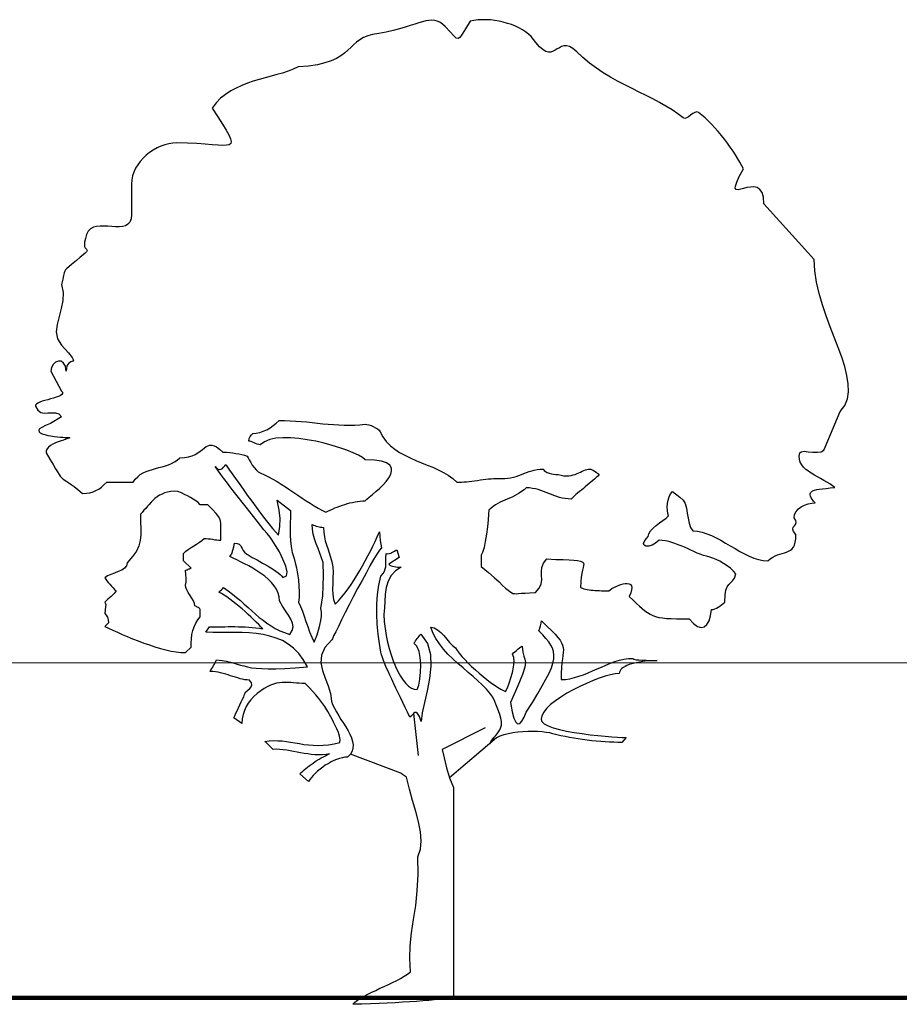
# Model space of a CAD drawing. Units: millimetres. Extents: x -43966 to 186655, y -8431 to 23438.
# Drawn here: x 140174 to 141812, y 3327 to 5160 of the extents above; entities that cross this region are included whole.
import ezdxf

# ---------------------------------------------------------------- set-up
doc = ezdxf.new("R2010")
doc.units = ezdxf.units.MM
doc.linetypes.add('0', pattern=[0])
doc.layers.add('KAPI', color=35, linetype='Continuous')
doc.layers.add('kapı', color=251, linetype='Continuous', lineweight=50)
doc.layers.add('tarama', color=250, linetype='Continuous', lineweight=15)
doc.layers.add('Layer5', color=7, linetype='Continuous', true_color=0xa9b384)

# ---------------------------------------------------------------- blocks, each defined once
blk = doc.blocks.new('A$C2ADF0EB0')
at = {"layer": 'KAPI', "linetype": '0'}
for p, q in [((270.56, 208.31), (274.02, 178.26)), ((321.81, 197.92), (291.19, 182.45)), ((329.95, 190.88), (296.42, 162.23)), ((261.41, 165.53), (225.36, 179.06))]:
    blk.add_line(p, q, dxfattribs=at)
for points in [[(223.37, 177.06), (221.5, 176.94), (219.63, 176.56), (217.64, 176.07), (215.53, 175.44), (213.53, 174.57), (211.54, 173.58), (209.43, 172.33), (207.43, 171.21), (205.56, 169.84), (203.7, 168.47), (201.95, 166.98), (200.34, 165.48), (198.84, 163.99), (197.6, 162.49), (196.35, 161), (195.48, 159.63), (189.25, 165.11), (190.25, 165.98), (191.25, 166.98), (192.37, 167.97), (193.49, 168.84), (194.73, 169.84), (195.98, 170.83), (197.35, 171.83), (198.72, 172.83), (200.09, 173.82), (201.58, 174.82), (203.08, 175.69), (204.57, 176.56), (206.06, 177.31), (207.56, 178.06), (209.05, 178.81), (210.55, 179.43), (207.93, 178.93), (205.19, 178.68), (202.58, 178.68), (199.96, 178.68), (197.35, 178.93), (194.86, 179.3), (192.24, 179.68), (189.75, 180.17), (187.26, 180.67), (184.77, 181.17), (182.28, 181.55), (179.79, 182.04), (177.3, 182.29), (174.93, 182.54), (172.45, 182.66), (170.08, 182.54), (169.08, 183.41), (168.34, 184.16), (167.71, 184.91), (167.09, 185.53), (166.47, 186.15), (165.85, 186.77), (165.1, 187.52), (164.23, 188.14), (167.34, 188.64), (170.33, 188.89), (173.44, 188.77), (176.43, 188.64), (179.54, 188.27), (182.53, 187.77), (185.65, 187.27), (188.88, 186.77), (192.12, 186.15), (195.35, 185.78), (198.84, 185.53), (202.33, 185.4), (205.94, 185.53), (209.8, 185.78), (213.66, 186.52), (217.77, 187.52), (218.02, 189.64), (217.64, 192.13), (216.77, 194.62), (215.78, 197.23), (214.53, 199.72), (213.29, 202.09), (212.29, 204.2), (211.42, 205.82), (209.18, 209.81), (207.06, 213.29), (204.94, 216.28), (202.83, 219.15), (200.71, 221.76), (198.34, 224.25), (195.85, 226.99), (192.99, 229.85), (190.87, 229.85), (188.76, 229.98), (186.76, 230.1), (184.77, 230.23), (182.66, 230.48), (180.66, 230.48), (178.67, 230.6), (176.56, 230.48), (174.56, 230.23), (172.45, 229.98), (170.33, 229.35), (168.09, 228.61), (165.85, 227.49), (163.61, 226.24), (161.24, 224.63), (158.75, 222.63), (156.26, 220.51), (154.14, 218.15), (152.28, 215.78), (150.78, 213.29), (149.54, 210.55), (148.67, 207.69), (147.92, 204.58), (147.54, 201.09), (141.82, 205.08), (142.57, 206.57), (143.44, 208.44), (144.3, 210.3), (145.18, 212.42), (146.18, 214.41), (147.17, 216.53), (148.17, 218.53), (149.16, 220.27), (149.54, 222.13), (150.53, 223.75), (151.9, 225), (153.27, 226.24), (154.39, 227.49), (154.89, 228.73), (154.64, 230.35), (153.14, 232.22), (151.53, 232.34), (149.78, 232.47), (148.17, 232.84), (146.42, 233.22), (144.8, 233.72), (143.06, 234.21), (141.32, 234.71), (139.58, 235.33), (137.83, 235.95), (136.09, 236.45), (134.35, 236.95), (132.48, 237.45), (130.61, 237.82), (128.74, 238.19), (126.88, 238.32), (124.88, 238.44), (125.5, 239.57), (126.13, 240.56), (126.88, 241.56), (127.38, 242.56), (128, 243.67), (128.62, 244.67), (129.11, 245.67), (129.61, 246.66), (133.48, 246.17), (136.71, 245.67), (139.58, 245.04), (142.07, 244.42), (144.43, 243.67), (146.67, 242.93), (149.16, 242.31), (151.65, 241.68), (154.64, 241.06), (158, 240.68), (161.86, 240.44), (166.6, 240.19), (171.95, 240.31), (178.42, 240.56), (185.89, 241.06), (194.61, 241.81), (191.62, 246.91), (188.39, 251.26), (184.77, 255), (180.79, 257.99), (176.68, 260.48), (172.2, 262.35), (167.59, 263.71), (162.86, 264.84), (158, 265.58), (152.9, 265.96), (147.79, 266.21), (142.57, 266.33), (137.46, 266.33), (132.23, 266.33), (127, 266.33), (121.9, 266.45), (124.39, 270.31), (126.5, 270.31), (128.74, 270.31), (130.99, 270.44), (133.23, 270.44), (135.47, 270.44), (137.83, 270.56), (140.2, 270.56), (142.69, 270.56), (145.18, 270.44), (147.54, 270.44), (150.03, 270.31), (152.65, 270.19), (155.14, 269.94), (157.63, 269.69), (160.24, 269.32), (162.73, 268.95), (161.24, 270.44), (159.74, 271.93), (158, 273.68), (156.13, 275.54), (154.14, 277.41), (152.15, 279.28), (150.03, 281.27), (147.79, 283.14), (145.68, 285), (143.44, 286.88), (141.32, 288.62), (139.08, 290.24), (136.96, 291.73), (134.97, 293.1), (132.98, 294.22), (131.11, 295.09), (132.1, 296.09), (132.98, 296.83), (133.73, 297.58), (134.59, 298.45), (137.83, 296.21), (140.94, 293.85), (143.81, 291.48), (146.67, 289.11), (149.41, 286.63), (152.15, 284.26), (154.77, 281.77), (157.38, 279.53), (160.12, 277.16), (162.86, 275.05), (165.6, 272.93), (168.58, 271.06), (171.57, 269.19), (174.81, 267.57), (178.3, 266.21), (181.91, 264.96), (183.77, 267.7), (184.4, 270.44), (184.02, 273.05), (182.78, 275.79), (181.04, 278.66), (178.92, 281.77), (176.8, 285.13), (174.68, 288.87), (174.44, 291.85), (173.69, 294.59), (172.45, 297.33), (170.83, 299.82), (168.83, 302.19), (166.6, 304.55), (164.11, 306.67), (161.37, 308.66), (158.5, 310.53), (155.64, 312.4), (152.65, 314.02), (149.66, 315.51), (146.8, 317.01), (144.06, 318.25), (141.44, 319.49), (139.08, 320.62), (140.45, 322.73), (141.32, 325.22), (141.94, 327.71), (142.44, 330.2), (144.43, 329.95), (145.8, 329.46), (146.67, 328.58), (147.29, 327.59), (147.92, 326.35), (148.67, 325.1), (149.66, 323.73), (151.16, 322.48), (152.28, 321.86), (153.52, 320.99), (155.14, 320.12), (156.76, 319.25), (158.63, 318.25), (160.49, 317.13), (162.48, 316.01), (164.48, 314.89), (166.47, 313.77), (168.46, 312.52), (170.33, 311.4), (172.07, 310.16), (173.57, 309.04), (175.06, 307.92), (176.18, 306.79), (177.05, 305.68), (179.54, 306.79), (180.04, 309.78), (179.05, 313.89), (177.05, 318.87), (174.56, 323.98), (171.82, 328.58), (169.46, 332.32), (167.84, 334.56), (165.72, 337.17), (163.48, 339.91), (161.12, 342.9), (158.63, 346.01), (156.01, 349.38), (153.27, 352.74), (150.66, 356.1), (147.92, 359.59), (145.18, 363.08), (142.44, 366.56), (139.83, 369.92), (137.33, 373.28), (134.84, 376.52), (132.6, 379.51), (130.49, 382.49), (128.49, 385.24), (129.61, 383.99), (130.74, 383.24), (131.73, 383.12), (132.85, 383.37), (133.73, 383.87), (134.59, 384.74), (135.47, 385.61), (136.09, 386.61), (136.46, 386.11), (137.33, 384.74), (138.83, 382.62), (140.69, 379.88), (143.06, 376.64), (145.68, 372.91), (148.54, 368.93), (151.53, 364.69), (154.77, 360.34), (157.88, 355.98), (161.12, 351.74), (164.11, 347.76), (166.97, 344.02), (169.58, 340.79), (171.95, 338.17), (173.82, 336.06), (174.81, 342.28), (175.06, 347.89), (174.44, 353.86), (172.95, 361.2), (182.41, 353.61), (182.41, 349), (182.28, 344.52), (182.16, 340.29), (182.16, 336.06), (182.41, 331.95), (182.9, 327.83), (183.77, 323.61), (185.02, 319.25), (185.89, 316.26), (186.76, 312.52), (187.51, 308.42), (188.14, 304.06), (188.51, 299.57), (188.76, 295.34), (188.63, 291.48), (188.26, 288.12), (189.63, 285), (191, 281.64), (192.24, 278.03), (193.49, 274.3), (194.86, 270.56), (196.23, 266.83), (197.72, 262.97), (199.46, 259.36), (200.46, 261.85), (201.58, 264.71), (202.58, 267.95), (203.58, 271.44), (204.32, 274.8), (204.82, 278.03), (204.82, 281.02), (204.2, 283.39), (205.56, 292.48), (205.94, 299.7), (206.06, 307.04), (205.94, 316.51), (204.82, 319.74), (203.45, 323.11), (202.2, 326.47), (200.84, 329.83), (199.71, 333.32), (198.84, 336.68), (198.22, 340.29), (197.97, 343.77), (198.96, 343.27), (199.96, 342.9), (200.96, 342.53), (202.08, 342.28), (203.08, 342.03), (204.07, 341.78), (205.06, 341.66), (206.19, 341.54), (206.31, 338.17), (206.81, 334.93), (207.43, 332.07), (208.3, 329.21), (209.18, 326.35), (210.17, 323.48), (211.17, 320.24), (212.17, 316.88), (212.79, 313.27), (213.04, 309.53), (212.91, 305.43), (212.79, 301.44), (212.66, 297.33), (212.91, 293.47), (213.41, 289.86), (214.53, 286.5), (216.89, 288.99), (219.26, 291.73), (221.5, 294.59), (223.74, 297.58), (225.98, 300.69), (228.1, 303.93), (230.09, 307.17), (232.21, 310.66), (234.08, 314.14), (236.07, 317.63), (237.81, 321.11), (239.68, 324.6), (241.42, 328.08), (243.04, 331.57), (244.66, 334.93), (246.16, 338.3), (246.41, 335.06), (246.65, 332.2), (247.15, 329.58), (247.77, 326.97), (246.28, 325.22), (244.41, 322.36), (242.05, 318.5), (239.43, 314.02), (236.69, 308.91), (233.71, 303.43), (230.59, 297.7), (227.48, 291.85), (224.62, 286.13), (221.75, 280.53), (219.14, 275.42), (216.77, 270.69), (214.9, 266.83), (213.41, 263.84), (212.54, 261.85), (212.17, 260.97), (207.06, 255.5), (204.69, 250.02), (204.32, 244.54), (205.44, 239.07), (207.31, 233.59), (209.43, 228.11), (211.17, 222.63), (211.79, 217.15), (212.66, 214.66), (213.91, 212.05), (215.4, 209.44), (217.02, 206.7), (218.64, 204.08), (220.38, 201.34), (222.13, 198.72), (223.74, 195.99), (225.11, 193.37), (226.23, 190.88), (226.98, 188.27), (227.36, 185.9), (227.23, 183.53), (226.61, 181.3), (225.36, 179.06), (223.37, 177.06)], [(267.95, 205.57), (266.32, 209.19), (264.58, 212.67), (262.96, 216.28), (261.22, 219.77), (259.6, 223.13), (257.98, 226.49), (256.49, 229.6), (255, 232.84), (253.62, 235.83), (252.38, 238.69), (251.13, 241.31), (250.14, 243.92), (249.15, 246.29), (248.4, 248.4), (247.77, 250.39), (247.27, 252.13), (246.16, 258.49), (245.28, 265.21), (244.66, 272.18), (244.29, 279.4), (244.41, 286.5), (244.78, 293.47), (245.78, 300.19), (247.27, 306.54), (248.77, 308.66), (249.77, 310.28), (250.39, 311.9), (250.76, 313.39), (250.88, 315.14), (250.88, 317.13), (250.88, 319.74), (251.01, 322.86), (252.13, 322.73), (253.25, 322.86), (254.25, 323.23), (255.12, 323.61), (255.99, 324.1), (256.99, 324.6), (257.86, 325.22), (258.73, 325.6), (260.22, 319.99), (253, 315.26), (253.62, 314.64), (254.5, 314.14), (255.5, 313.77), (256.74, 313.52), (257.98, 313.27), (259.23, 313.14), (260.6, 313.14), (261.72, 313.14), (257.61, 310.53), (254.5, 307.17), (252.51, 303.06), (251.13, 298.45), (250.39, 293.6), (250.01, 288.62), (249.77, 283.89), (249.39, 279.28), (249.64, 274.17), (250.26, 269.19), (251.01, 264.21), (252.01, 259.48), (253.13, 254.75), (254.5, 250.27), (255.99, 246.04), (257.61, 242.06), (259.35, 238.44), (261.22, 235.08), (263.09, 232.22), (265.08, 229.85), (267.07, 227.86), (269.06, 226.49), (271.18, 225.62), (273.17, 225.37), (274.29, 228.61), (275.16, 232.97), (275.66, 237.94), (275.79, 243.18), (275.41, 248.28), (274.54, 252.76), (273.05, 256.5), (270.93, 258.73), (271.55, 259.48), (272.05, 260.35), (272.68, 261.22), (273.3, 261.97), (273.92, 262.84), (274.54, 263.59), (275.16, 264.34), (275.91, 265.09), (280.52, 258.36), (282.64, 250.64), (283.01, 242.18), (282.01, 233.34), (280.27, 224.63), (278.4, 216.28), (276.79, 208.81), (276.16, 202.59), (274.79, 206.2), (273.55, 208.19), (272.43, 209.06), (271.43, 208.94), (270.56, 208.31), (269.81, 207.32), (268.94, 206.32), (267.95, 205.57)], [(325.21, 186.52), (325.96, 188.02), (326.96, 189.51), (328.08, 191.01), (329.32, 192.37), (330.44, 193.75), (331.44, 195.11), (332.31, 196.49), (332.94, 197.85), (333.56, 199.97), (333.56, 202.46), (333.18, 204.95), (332.44, 207.56), (331.56, 210.18), (330.57, 212.67), (329.57, 214.91), (328.82, 216.9), (327.33, 219.89), (325.34, 222.88), (322.85, 225.74), (319.86, 228.73), (316.75, 231.72), (313.26, 234.71), (309.65, 237.7), (306.04, 240.93), (302.31, 244.05), (298.7, 247.41), (295.21, 250.89), (291.98, 254.38), (289.11, 258.11), (286.5, 261.97), (284.38, 265.96), (282.89, 270.19), (285.5, 269.69), (287.87, 268.32), (290.1, 266.33), (292.22, 264.09), (294.34, 261.6), (296.45, 259.23), (298.45, 256.99), (300.69, 255.25), (301.81, 253.38), (303.3, 251.39), (305.17, 249.15), (307.28, 246.91), (309.65, 244.42), (312.14, 242.06), (314.88, 239.57), (317.62, 237.2), (320.36, 234.83), (323.1, 232.59), (325.84, 230.6), (328.45, 228.73), (330.82, 227.12), (333.06, 225.74), (334.92, 224.75), (336.54, 224.13), (337.79, 226.74), (339.16, 229.98), (340.4, 233.72), (341.53, 237.7), (342.27, 241.56), (342.65, 245.29), (342.4, 248.4), (341.4, 250.89), (342.27, 251.64), (343.14, 252.38), (344.01, 253.13), (344.76, 253.88), (345.63, 254.62), (346.5, 255.37), (347.5, 256), (348.5, 256.62), (348.87, 252.13), (349.61, 249.27), (350.36, 247.16), (350.74, 244.79), (350.24, 241.43), (348.62, 236.2), (345.39, 227.99), (340.03, 216.16), (341.28, 209.56), (342.52, 204.95), (343.76, 202.09), (345.14, 200.97), (346.63, 201.22), (348.13, 202.84), (349.74, 205.57), (351.36, 209.19), (355.72, 216.28), (359.58, 222.51), (362.82, 227.99), (365.43, 232.97), (367.67, 237.2), (369.29, 240.93), (370.41, 244.29), (371.03, 247.41), (371.16, 250.02), (370.91, 252.63), (370.16, 255), (369.04, 257.24), (367.42, 259.61), (365.43, 262.1), (363.19, 264.71), (360.45, 267.57), (360.95, 269.32), (361.44, 271.06), (361.94, 272.93), (362.32, 274.55), (366.18, 270.81), (369.42, 267.7), (372.03, 265.09), (374.02, 262.72), (375.52, 260.73), (376.63, 258.98), (377.38, 257.24), (377.76, 255.62), (377.88, 253.88), (377.76, 252.01), (377.51, 249.9), (377.26, 247.53), (376.88, 244.67), (376.63, 241.18), (376.39, 237.2), (376.26, 232.59), (379.5, 232.72), (382.61, 233.22), (385.85, 233.96), (389.08, 234.96), (392.32, 236.08), (395.56, 237.45), (398.8, 238.82), (402.04, 240.19), (405.27, 241.56), (408.39, 242.93), (411.62, 244.29), (414.86, 245.42), (418.1, 246.41), (421.21, 247.16), (424.45, 247.66), (427.56, 247.78), (428.43, 247.28), (429.93, 246.79), (432.04, 246.66), (434.41, 246.41), (437.15, 246.41), (439.89, 246.29), (442.63, 246.29), (445.12, 246.17), (442, 246.04), (439.02, 245.92), (436.28, 245.67), (433.66, 245.29), (431.17, 244.92), (428.93, 244.42), (426.94, 243.92), (425.07, 243.3), (423.45, 242.68), (422.08, 242.06), (420.84, 241.31), (419.84, 240.44), (418.97, 239.69), (418.47, 238.82), (418.1, 237.94), (417.97, 236.95), (415.11, 236.7), (411.75, 236.08), (407.89, 234.96), (403.65, 233.59), (399.17, 231.84), (394.44, 229.85), (389.71, 227.61), (384.98, 225.25), (380.49, 222.75), (376.14, 220.02), (372.28, 217.4), (368.79, 214.66), (365.93, 211.93), (363.81, 209.31), (362.44, 206.7), (361.94, 204.33), (362.44, 202.46), (364.06, 200.84), (366.92, 199.35), (370.66, 197.98), (375.14, 196.74), (380.24, 195.61), (385.72, 194.62), (391.33, 193.87), (397.06, 193.12), (402.66, 192.5), (407.89, 192), (412.62, 191.63), (416.6, 191.38), (419.84, 191.13), (421.96, 191.13), (422.95, 191.13), (419.84, 187.52), (416.98, 187.52), (413.99, 187.65), (411, 187.77), (407.89, 187.9), (404.65, 188.14), (401.41, 188.52), (398.17, 188.77), (394.94, 189.14), (391.7, 189.64), (388.59, 190.13), (385.35, 190.63), (382.24, 191.13), (379.13, 191.75), (376.14, 192.37), (373.27, 193), (370.41, 193.75), (368.17, 194.37), (365.55, 194.74), (362.69, 195.11), (359.45, 195.36), (356.09, 195.36), (352.48, 195.36), (348.87, 195.24), (345.39, 194.87), (341.77, 194.37), (338.54, 193.75), (335.3, 193), (332.44, 192), (329.95, 190.88), (327.83, 189.64), (326.21, 188.14), (325.21, 186.52)], [(291.19, 182.45), (292.43, 176.43), (294.18, 169.33), (296.42, 162.23), (299.15, 155.26), (299.28, 4.61)], [(299.28, 4.61), (297.29, 4.36), (294.8, 4.11), (292.06, 3.73), (288.82, 3.48), (285.34, 3.11), (281.48, 2.74), (277.24, 2.49), (272.76, 2.12), (267.9, 1.74), (262.8, 1.49), (257.45, 1.12), (251.84, 0.87), (245.99, 0.62), (239.89, 0.37), (233.54, 0.12), (227.07, 0), (228.68, 1.49), (230.55, 2.99), (232.67, 4.36), (235.16, 5.85), (237.77, 7.22), (240.64, 8.59), (243.5, 9.96), (246.49, 11.46), (249.6, 12.82), (252.59, 14.2), (255.58, 15.56), (258.57, 17.06), (261.31, 18.55), (263.92, 20.05), (266.29, 21.54), (268.4, 23.16), (267.9, 32.75), (268.28, 41.96), (269.27, 51.3), (270.64, 60.76), (272.14, 70.72), (273.26, 81.31), (273.88, 92.88), (273.63, 105.59), (275.5, 111.19), (276, 117.16), (275.5, 123.64), (274.13, 130.61), (272.14, 138.08), (269.9, 145.93), (267.66, 154.14), (265.66, 162.73), (262.67, 164.48), (261.41, 165.53)]]:
    blk.add_lwpolyline(points, dxfattribs=at)
at = {"layer": 'Layer5', "lineweight": 25}
for points in [[(558.3, 359.09), (557.05, 360.46), (556.05, 361.7), (555.31, 362.83), (554.81, 363.94), (554.56, 364.82), (554.56, 365.69), (554.93, 366.44), (555.56, 367.06), (556.42, 367.68), (557.67, 368.18), (559.29, 368.68), (561.16, 369.05), (563.4, 369.3), (566.01, 369.55), (569, 369.8), (572.36, 370.04), (570.62, 371.42), (568.75, 372.79), (566.64, 374.03), (564.52, 375.28), (562.15, 376.52), (559.91, 377.77), (557.67, 379.01), (555.43, 380.38), (553.44, 381.75), (551.57, 383.12), (549.95, 384.74), (548.58, 386.48), (547.58, 388.35), (546.96, 390.34), (546.84, 392.58), (547.21, 395.07), (548.21, 395.82), (550.32, 396.07), (553.31, 395.82), (556.55, 395.57), (559.79, 395.44), (562.53, 395.82), (564.52, 396.82), (565.27, 398.93), (576.1, 424.58), (579.34, 428.81), (581.33, 433.55), (582.08, 438.65), (581.95, 444.38), (580.95, 450.35), (579.34, 456.83), (577.22, 463.55), (574.6, 470.52), (571.86, 477.87), (568.88, 485.34), (566.01, 493.19), (563.4, 501.03), (561.04, 509), (559.17, 517.21), (558.05, 525.31), (557.55, 533.53), (521.57, 573.25), (521.19, 578.1), (520.19, 581.46), (518.58, 583.7), (516.58, 584.95), (514.34, 585.45), (511.85, 585.32), (509.36, 584.95), (507, 584.33), (504.88, 583.83), (503.14, 583.45), (501.76, 583.58), (501.02, 584.45), (501.14, 586.07), (502.01, 588.93), (503.88, 592.91), (506.87, 598.39), (505.75, 600.64), (504.38, 603.13), (502.89, 605.62), (501.14, 608.35), (499.4, 611.09), (497.41, 613.83), (495.42, 616.7), (493.3, 619.56), (491.06, 622.3), (488.82, 625.04), (486.45, 627.66), (484.21, 630.27), (481.85, 632.63), (479.48, 634.88), (477.11, 636.87), (474.75, 638.73), (473.5, 639.11), (472.13, 638.73), (470.64, 637.99), (469.02, 636.87), (467.53, 635.75), (466.16, 634.88), (464.91, 634.5), (463.79, 634.88), (459.93, 637.86), (455.82, 640.6), (451.34, 643.34), (446.73, 645.96), (442, 648.45), (437.15, 650.81), (432.17, 653.3), (427.06, 655.92), (421.96, 658.53), (416.73, 661.27), (411.62, 664.14), (406.52, 667.25), (401.54, 670.61), (396.68, 674.1), (391.95, 678.08), (387.47, 682.32), (384.73, 684.55), (382.24, 685.93), (380.12, 686.42), (378.26, 686.42), (376.63, 685.93), (375.02, 685.18), (373.52, 684.3), (372.03, 683.31), (370.66, 682.57), (369.04, 681.94), (367.3, 681.94), (365.43, 682.44), (363.32, 683.68), (360.82, 685.8), (358.08, 688.91), (354.85, 693.27), (352.98, 694.89), (350.86, 696.51), (348.62, 698), (346.13, 699.37), (343.51, 700.62), (340.65, 701.74), (337.79, 702.61), (334.8, 703.48), (331.81, 704.23), (328.82, 704.73), (325.71, 705.1), (322.72, 705.22), (319.61, 705.22), (316.75, 705.1), (313.88, 704.73), (311.15, 704.11), (307.78, 698.75), (305.42, 694.89), (303.8, 692.52), (302.56, 691.65), (301.19, 692.03), (299.44, 693.64), (296.95, 696.51), (293.22, 700.37), (291.35, 702.11), (289.48, 703.36), (287.62, 704.23), (285.75, 704.73), (283.76, 704.85), (281.64, 704.73), (279.53, 704.35), (277.03, 703.73), (274.42, 702.98), (271.43, 701.99), (268.19, 700.99), (264.58, 699.87), (260.6, 698.62), (256.12, 697.51), (251.13, 696.38), (245.66, 695.39), (241.3, 694.64), (237.81, 693.64), (234.7, 692.4), (232.21, 690.78), (229.84, 689.16), (227.73, 687.29), (225.74, 685.3), (223.62, 683.31), (221.25, 681.32), (218.64, 679.33), (215.4, 677.46), (211.67, 675.84), (207.18, 674.22), (201.83, 672.98), (195.48, 671.98), (188.01, 671.36), (184.52, 669.74), (180.79, 668.37), (176.8, 667), (172.82, 665.88), (168.58, 664.76), (164.35, 663.51), (160.12, 662.39), (155.89, 661.15), (151.65, 659.65), (147.54, 658.04), (143.56, 656.29), (139.7, 654.17), (135.97, 651.69), (132.48, 648.95), (129.24, 645.71), (126.38, 641.97), (130.49, 635.62), (133.85, 630.4), (136.46, 626.03), (138.33, 622.67), (139.58, 619.93), (139.95, 617.94), (139.7, 616.57), (138.58, 615.7), (136.71, 615.33), (134.1, 615.21), (130.61, 615.33), (126.38, 615.7), (121.4, 616.08), (115.55, 616.57), (108.82, 616.82), (101.23, 616.95), (98.36, 616.82), (95.37, 616.32), (92.51, 615.58), (89.65, 614.58), (86.91, 613.34), (84.17, 611.84), (81.56, 610.1), (79.19, 608.23), (76.95, 606.12), (74.83, 603.75), (73.09, 601.38), (71.59, 598.77), (70.35, 596.03), (69.35, 593.29), (68.85, 590.43), (68.6, 587.44), (68.6, 565.65), (68.35, 562.53), (67.48, 560.3), (66.12, 558.68), (64.37, 557.68), (62.25, 557.06), (59.77, 556.81), (57.28, 556.93), (54.54, 557.06), (51.67, 557.31), (48.93, 557.43), (46.19, 557.43), (43.7, 557.18), (41.34, 556.56), (39.35, 555.44), (37.73, 553.82), (36.48, 551.46), (35.61, 548.47), (35.11, 545.98), (34.99, 544.23), (35.11, 542.87), (35.49, 541.87), (35.99, 541.24), (36.36, 540.75), (36.73, 540.37), (36.86, 540), (36.73, 539.5), (36.36, 538.88), (35.49, 538.01), (33.99, 536.76), (32, 535.02), (29.26, 532.65), (25.65, 529.79), (23.66, 528.17), (22.29, 527.05), (21.29, 526.05), (20.8, 525.18), (20.42, 523.94), (20.05, 522.07), (19.42, 519.45), (18.55, 515.6), (19.8, 509.87), (19.55, 504.02), (18.3, 498.29), (16.81, 492.56), (15.44, 486.96), (14.82, 481.61), (15.69, 476.62), (18.55, 472.02), (23.53, 466.54), (26.15, 463.18), (27.02, 461.43), (26.52, 460.69), (25.15, 460.07), (23.66, 459.19), (22.29, 457.2), (21.79, 453.47), (21.29, 457.08), (20.05, 459.32), (18.3, 460.57), (16.31, 460.57), (14.32, 459.82), (12.58, 458.32), (11.33, 456.08), (10.83, 453.47), (18.55, 439.27), (19.3, 438.4), (19.3, 437.53), (18.8, 436.78), (17.81, 436.04), (16.43, 435.41), (14.7, 434.79), (12.82, 434.17), (10.71, 433.67), (8.72, 433.05), (6.6, 432.55), (4.73, 431.93), (2.99, 431.3), (1.62, 430.68), (0.62, 429.94), (0, 429.19), (0, 428.31), (1.62, 425.45), (3.73, 423.96), (6.1, 423.46), (8.84, 423.59), (11.58, 423.71), (14.2, 423.59), (16.56, 422.84), (18.55, 420.72), (10.71, 415.99), (6.97, 414.62), (4.48, 413.25), (2.87, 412.13), (2.24, 411.13), (2.49, 410.14), (3.36, 409.39), (4.73, 408.65), (6.48, 408.02), (8.72, 407.52), (10.96, 407.15), (13.32, 406.77), (15.69, 406.53), (17.81, 406.28), (19.55, 406.15), (20.92, 406.03), (21.79, 406.03), (23.41, 406.03), (24.28, 405.91), (24.41, 405.66), (23.91, 405.41), (23.03, 405.16), (21.67, 404.66), (20.05, 404.16), (18.18, 403.54), (16.18, 402.92), (14.32, 402.05), (12.33, 401.17), (10.71, 400.18), (9.22, 399.06), (8.22, 397.81), (7.59, 396.57), (7.59, 395.07), (10.21, 390.47), (12.45, 386.61), (14.2, 383.62), (15.56, 381.38), (16.81, 379.51), (17.68, 378.27), (18.55, 377.27), (19.42, 376.39), (20.17, 375.77), (21.17, 375.15), (22.29, 374.53), (23.78, 373.53), (25.52, 372.41), (27.64, 370.79), (30.26, 368.68), (33.49, 365.94), (36.36, 366.06), (38.85, 366.44), (41.09, 367.06), (43.2, 367.93), (45.2, 369.05), (47.06, 370.42), (48.93, 372.04), (50.93, 373.9), (69.73, 373.9), (71.34, 376.02), (73.09, 377.89), (74.96, 379.38), (76.95, 380.63), (79.19, 381.63), (81.31, 382.37), (83.67, 383.12), (85.91, 383.74), (88.28, 384.37), (90.65, 384.99), (92.88, 385.61), (95.12, 386.48), (97.37, 387.35), (99.48, 388.47), (101.35, 389.72), (103.22, 391.34), (106.58, 391.58), (109.57, 392.08), (112.06, 392.83), (114.3, 393.83), (116.17, 395.07), (117.91, 396.19), (119.4, 397.44), (120.78, 398.43), (122.14, 399.43), (123.39, 400.05), (124.76, 400.55), (126.25, 400.55), (127.87, 400.05), (129.61, 399.18), (131.73, 397.69), (134.1, 395.44), (136.59, 395.44), (138.95, 395.2), (141.19, 394.95), (143.31, 394.57), (145.43, 394.2), (147.54, 393.7), (149.54, 393.21), (151.53, 392.71), (152.15, 391.46), (152.9, 389.97), (154.02, 388.1), (155.14, 386.23), (156.51, 384.37), (157.88, 382.74), (159.37, 381.38), (160.87, 380.63), (163.86, 379.26), (166.84, 377.77), (169.96, 376.15), (172.95, 374.4), (175.93, 372.54), (178.92, 370.54), (181.91, 368.55), (184.9, 366.56), (187.76, 364.57), (190.75, 362.58), (193.61, 360.58), (196.48, 358.84), (199.34, 356.97), (202.2, 355.35), (205.06, 353.86), (207.8, 352.49), (209.3, 353.24), (210.92, 353.99), (212.66, 354.73), (214.28, 355.48), (216.03, 356.1), (217.77, 356.85), (219.63, 357.47), (221.38, 358.09), (223.24, 358.59), (225.11, 359.09), (226.86, 359.46), (228.72, 359.84), (230.59, 360.21), (232.33, 360.46), (234.2, 360.58), (235.94, 360.58), (237.19, 361.7), (238.93, 363.2), (241.17, 365.06), (243.67, 367.18), (246.16, 369.42), (248.65, 371.92), (251.01, 374.53), (252.88, 377.02), (254.25, 379.63), (254.87, 382), (254.75, 384.12), (253.62, 386.11), (251.26, 387.73), (247.65, 388.97), (242.67, 389.84), (235.94, 390.09), (233.96, 391.58), (231.09, 393.33), (227.36, 395.07), (222.87, 396.82), (217.89, 398.68), (212.41, 400.3), (206.56, 401.92), (200.59, 403.29), (194.49, 404.41), (188.51, 405.28), (182.66, 405.78), (177.18, 405.78), (172.07, 405.41), (167.59, 404.53), (163.86, 402.92), (160.87, 400.8), (159.87, 400.92), (158.75, 401.17), (157.51, 401.67), (156.38, 402.17), (155.26, 402.54), (154.27, 403.04), (153.39, 403.29), (152.77, 403.41), (153.02, 405.28), (153.64, 406.65), (154.52, 407.9), (155.51, 408.89), (158, 409.02), (160.49, 409.64), (162.98, 410.39), (165.47, 411.51), (167.84, 412.88), (170.08, 414.5), (172.2, 416.24), (174.31, 418.23), (178.3, 418.23), (182.28, 417.98), (186.27, 417.74), (190.12, 417.49), (194.11, 417.11), (197.97, 416.74), (201.83, 416.24), (205.69, 415.86), (209.43, 415.49), (213.29, 415.24), (217.02, 414.99), (220.88, 414.87), (224.62, 414.75), (228.48, 414.87), (232.21, 415.12), (235.94, 415.49), (237.19, 415.37), (238.56, 414.99), (240.18, 414.5), (241.8, 413.87), (243.42, 413), (244.78, 412.13), (245.91, 411.13), (246.65, 410.14), (248.65, 406.4), (251.13, 403.04), (254, 400.05), (257.24, 397.56), (260.6, 395.2), (264.34, 393.21), (268.19, 391.34), (272.18, 389.59), (276.29, 387.85), (280.27, 386.23), (284.38, 384.61), (288.24, 382.74), (291.98, 380.88), (295.46, 378.89), (298.7, 376.52), (301.69, 373.9), (303.3, 373.9), (304.92, 374.03), (306.66, 374.15), (308.53, 374.28), (310.52, 374.53), (312.39, 374.78), (314.38, 375.03), (316.37, 375.28), (318.49, 375.53), (320.48, 375.77), (322.35, 376.02), (324.34, 376.27), (326.21, 376.39), (327.95, 376.52), (329.57, 376.64), (331.19, 376.64), (333.68, 376.52), (335.92, 376.52), (338.16, 376.77), (340.15, 377.14), (342.15, 377.64), (344.14, 378.14), (346.01, 378.76), (347.88, 379.51), (349.61, 380.13), (351.49, 380.88), (353.35, 381.5), (355.22, 382.12), (357.09, 382.62), (359.08, 382.99), (361.2, 383.24), (363.44, 383.37), (364.06, 382.37), (365.05, 381.63), (366.3, 380.88), (367.67, 380.38), (369.29, 379.88), (370.91, 379.63), (372.53, 379.38), (374.14, 379.38), (376.26, 378.89), (378.26, 378.51), (380.12, 378.51), (381.87, 378.51), (383.48, 378.76), (384.98, 379.13), (386.47, 379.51), (387.72, 380.13), (389.08, 380.63), (390.21, 381.13), (391.45, 381.75), (392.57, 382.25), (393.7, 382.74), (394.81, 382.99), (395.81, 383.24), (396.93, 383.37), (397.55, 383.24), (398.42, 382.87), (399.3, 382.49), (400.29, 381.87), (401.29, 381.25), (402.16, 380.5), (403.03, 379.88), (403.65, 379.38), (402.66, 378.39), (401.41, 377.27), (400.29, 376.15), (399.05, 375.15), (397.68, 374.03), (396.31, 372.91), (394.94, 371.79), (393.57, 370.67), (392.2, 369.42), (390.83, 368.3), (389.46, 367.18), (388.09, 366.06), (386.85, 365.06), (385.72, 363.94), (384.48, 362.83), (383.48, 361.83), (381.24, 361.95), (379.13, 362.2), (377.01, 362.58), (375.02, 363.08), (373.15, 363.7), (371.16, 364.44), (369.29, 365.06), (367.42, 365.94), (365.55, 366.68), (363.69, 367.3), (361.69, 368.05), (359.83, 368.68), (357.84, 369.18), (355.72, 369.55), (353.6, 369.8), (351.36, 369.92), (349.74, 368.43), (348, 367.18), (346.25, 366.06), (344.64, 365.06), (342.89, 364.07), (341.15, 363.32), (339.41, 362.58), (337.66, 361.83), (336.05, 361.08), (334.3, 360.34), (332.56, 359.59), (330.94, 358.71), (329.32, 357.72), (327.7, 356.6), (326.09, 355.35), (324.47, 353.86), (324.34, 351), (323.97, 346.89), (323.47, 342.03), (322.85, 336.8), (321.97, 331.57), (321.11, 327.09), (320.11, 323.61), (319.11, 321.61), (319.11, 313.64), (324.22, 309.28), (328.45, 305.68), (331.81, 302.56), (334.42, 300.07), (336.54, 298.08), (338.29, 296.59), (339.53, 295.59), (340.78, 294.84), (341.77, 294.34), (342.89, 294.22), (344.26, 294.09), (345.88, 294.22), (348, 294.47), (350.61, 294.59), (353.85, 294.72), (357.96, 294.84), (360.58, 298.08), (361.94, 301.19), (362.44, 304.18), (362.32, 307.17), (362.32, 310.03), (362.57, 312.89), (363.69, 315.88), (366.05, 319), (372.4, 318.62), (377.76, 318.5), (382.11, 318.25), (385.48, 318.13), (388.09, 317.88), (390.08, 317.5), (391.33, 317.01), (392.07, 316.38), (392.45, 315.38), (392.32, 314.27), (392.07, 312.77), (391.7, 310.91), (391.2, 308.66), (390.71, 305.92), (390.33, 302.56), (390.21, 298.83), (390.83, 298.33), (391.58, 297.95), (392.57, 297.58), (393.7, 297.33), (394.94, 297.08), (396.31, 296.83), (397.68, 296.71), (399.17, 296.59), (400.79, 296.46), (402.29, 296.34), (403.78, 296.34), (405.27, 296.21), (406.77, 296.21), (408.01, 296.21), (409.26, 296.21), (410.38, 296.21), (411.37, 296.96), (412.62, 297.7), (413.99, 298.45), (415.61, 299.33), (417.23, 299.95), (418.97, 300.57), (420.71, 301.07), (422.21, 301.32), (423.7, 301.32), (424.95, 301.19), (425.94, 300.57), (426.69, 299.82), (426.94, 298.58), (426.81, 296.83), (426.19, 294.72), (425.07, 292.1), (427.81, 289.49), (430.3, 287.12), (432.42, 285.13), (434.41, 283.39), (436.28, 281.77), (438.14, 280.53), (440.01, 279.4), (442, 278.53), (443.99, 277.79), (446.36, 277.16), (448.85, 276.79), (451.84, 276.41), (455.08, 276.29), (458.81, 276.16), (463.17, 276.04), (468.02, 276.04), (471.14, 272.68), (473.88, 270.69), (476.49, 269.94), (478.73, 270.44), (480.72, 272.06), (482.22, 274.67), (483.34, 278.28), (484.09, 282.76), (485.09, 282.89), (486.33, 283.26), (487.45, 283.76), (488.69, 284.38), (490.06, 285.25), (491.19, 286.13), (492.43, 287.12), (493.43, 288.12), (493.67, 293.23), (494.3, 296.71), (495.29, 299.08), (496.41, 300.69), (497.66, 301.94), (499.03, 303.31), (500.4, 305.3), (501.52, 308.29), (499.78, 310.28), (497.66, 312.27), (495.17, 314.14), (492.68, 315.76), (489.94, 317.38), (487.32, 318.62), (484.96, 319.62), (482.72, 320.24), (480.47, 320.87), (478.24, 321.49), (475.87, 322.36), (473.63, 323.23), (471.38, 324.23), (469.15, 325.22), (466.91, 326.35), (464.54, 327.34), (462.3, 328.33), (460.06, 329.21), (457.82, 330.08), (455.57, 330.82), (453.33, 331.45), (450.97, 331.95), (448.73, 332.2), (446.48, 332.32), (443.99, 330.33), (441.38, 328.96), (439.02, 328.21), (436.9, 328.08), (435.65, 328.83), (435.28, 330.08), (436.15, 332.2), (438.52, 335.06), (439.02, 337.05), (440.26, 339.04), (442.13, 341.04), (444.37, 342.9), (446.86, 344.77), (449.22, 346.64), (451.47, 348.26), (453.21, 349.87), (452.71, 351.62), (452.46, 353.74), (452.34, 356.1), (452.46, 358.59), (452.96, 361.08), (453.58, 363.45), (454.58, 365.56), (455.95, 367.3), (461.3, 363.2), (463.67, 361.2), (465.16, 358.59), (466.16, 355.35), (466.66, 351.74), (467.28, 348.13), (467.9, 344.65), (468.9, 341.54), (470.64, 339.04), (473.88, 338.8), (477.24, 338.17), (480.6, 337.05), (483.96, 335.68), (487.32, 334.06), (490.69, 332.32), (494.05, 330.33), (497.41, 328.33), (500.9, 326.35), (504.26, 324.35), (507.62, 322.61), (510.98, 320.99), (514.34, 319.62), (517.7, 318.5), (521.07, 317.88), (524.3, 317.63), (526.04, 319.12), (527.79, 320.24), (529.53, 321.24), (531.28, 321.86), (532.89, 322.48), (534.64, 322.98), (536.26, 323.36), (537.75, 323.85), (539.12, 324.47), (540.49, 325.22), (541.61, 326.1), (542.61, 327.34), (543.35, 328.96), (543.97, 330.95), (544.35, 333.44), (544.47, 336.43), (542.61, 338.67), (542.11, 340.29), (542.48, 341.66), (543.35, 342.78), (544.22, 343.77), (544.72, 345.02), (544.47, 346.51), (543.11, 348.51), (543.48, 350.87), (544.6, 352.99), (546.22, 354.85), (548.21, 356.35), (550.57, 357.47), (553.19, 358.34), (555.8, 358.96), (558.3, 359.09)], [(49.55, 270.69), (52.29, 269.32), (55.28, 267.95), (58.52, 266.45), (62, 264.96), (65.62, 263.34), (69.48, 261.72), (73.46, 260.23), (77.44, 258.73), (81.43, 257.36), (85.41, 256.12), (89.4, 254.87), (93.26, 253.88), (97.12, 253.01), (100.6, 252.38), (104.09, 252.01), (107.2, 251.88), (111.31, 255.87), (111.44, 258.86), (111.56, 261.85), (111.94, 264.84), (112.56, 267.7), (113.43, 270.44), (114.67, 272.93), (116.04, 275.29), (117.91, 277.41), (117.91, 282.76), (117.79, 282.89), (117.54, 283.14), (117.04, 283.64), (116.42, 284.14), (115.79, 284.51), (115.17, 285), (114.55, 285.25), (113.92, 285.38), (113.68, 287), (112.93, 288.87), (111.81, 290.86), (110.56, 292.85), (109.32, 294.84), (108.2, 296.83), (107.45, 298.58), (107.2, 300.19), (107.82, 302.44), (107.7, 305.05), (107.45, 307.92), (107.2, 310.91), (107.7, 310.91), (108.2, 311.16), (108.7, 311.28), (109.2, 311.65), (109.82, 311.9), (110.31, 312.02), (110.81, 312.27), (111.31, 312.27), (105.84, 317.63), (105.84, 322.98), (107.45, 324.47), (109.32, 325.72), (111.31, 327.09), (113.3, 328.33), (115.3, 329.58), (117.29, 330.95), (119.03, 332.2), (120.65, 333.69), (122.14, 333.69), (123.64, 333.44), (125.13, 333.32), (126.63, 333.07), (128.24, 332.69), (129.74, 332.57), (131.23, 332.32), (132.73, 332.32), (132.73, 337.67), (132.73, 341.66), (132.6, 344.65), (132.1, 347.14), (130.99, 349.38), (129.36, 351.62), (126.75, 354.36), (123.26, 357.84), (117.91, 357.84), (116.29, 359.34), (114.67, 360.58), (112.81, 361.83), (110.94, 363.08), (108.82, 364.19), (106.58, 365.19), (104.34, 366.31), (101.85, 367.3), (99.23, 367.43), (96.75, 367.3), (94.5, 366.81), (92.38, 366.31), (90.52, 365.44), (88.65, 364.57), (87.03, 363.45), (85.41, 362.2), (84.04, 360.96), (82.67, 359.59), (81.31, 358.09), (80.06, 356.73), (78.82, 355.23), (77.57, 353.86), (76.33, 352.36), (75.08, 351.12), (75.21, 345.52), (75.33, 340.54), (75.33, 336.18), (74.83, 332.2), (73.96, 328.33), (72.22, 324.6), (69.48, 320.62), (65.62, 316.26), (65.12, 314.02), (63.63, 312.27), (61.63, 310.91), (59.02, 309.91), (56.4, 308.91), (53.79, 307.92), (51.43, 306.92), (49.55, 305.55), (50.18, 304.43), (51.05, 303.31), (52.05, 302.07), (53.04, 300.82), (54.29, 299.57), (55.41, 298.33), (56.53, 297.21), (57.65, 296.21), (57.03, 295.22), (56.15, 294.22), (55.16, 293.1), (54.16, 292.1), (52.92, 291.11), (51.8, 290.11), (50.68, 289.11), (49.55, 288.12), (50.18, 286.25), (50.05, 284.63), (49.8, 282.64), (49.55, 280.03), (50.55, 278.78), (51.43, 277.29), (52.05, 275.29), (52.29, 273.3), (49.55, 270.69)]]:
    blk.add_lwpolyline(points, dxfattribs=at)

msp = doc.modelspace()

# ---------------------------------------------------------------- linework, layer by layer
at = {"lineweight": 100}
msp.add_line((138324.01, 3338.59), (142868.96, 3338.59), dxfattribs=at)
at = {"layer": 'tarama'}
msp.add_line((138324.01, 3962.59), (142868.96, 3962.59), dxfattribs=at)

# ---------------------------------------------------------------- block references
at = {"layer": 'kapı', "xscale": 2.599999999976717, "yscale": 2.599999999976717, "zscale": 2.599999999976717}
msp.add_blockref('A$C2ADF0EB0', (140204.16, 3326.62), dxfattribs=at)

doc.saveas('drawing.dxf')
